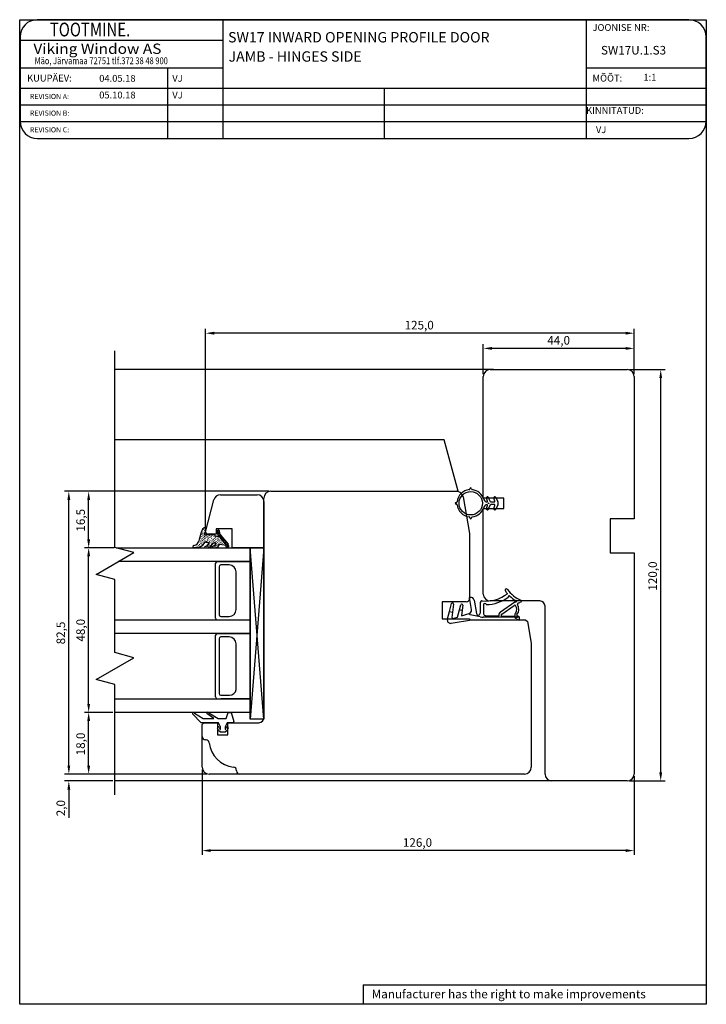
# Model space of a CAD drawing. Units: inches. Extents: x 41 to 4570, y 654 to 3367.
# Drawn here: x 3010 to 3210, y 2590 to 2877 of the extents above; entities that cross this region are included whole.
import ezdxf

# ---------------------------------------------------------------- set-up
doc = ezdxf.new("R2010")
doc.units = ezdxf.units.IN
doc.header["$MEASUREMENT"] = 0
doc.styles.add('MtXpl_romanc_shx', font='romanc.shx')
doc.styles.add('MtXpl_Tahoma', font='tahoma.ttf')
doc.styles.add('ROMAND', font='romand', dxfattribs={"width": 0.8, "height": 4})
doc.styles.add('ROMANS', font='romans', dxfattribs={"height": 2})
doc.styles.get("Standard").update_dxf_attribs({"font": 'arial.ttf'})

msp = doc.modelspace()

# ---------------------------------------------------------------- linework, layer by layer
for p, q in [((3009.86, 2590.27), (3009.86, 2877.46)), ((3009.86, 2877.46), (3210.16, 2877.46)), ((3175.08, 2877.46), (3014.98, 2877.46)), ((3069.09, 2877.46), (3069.09, 2842.85)), ((3175.08, 2877.46), (3175.08, 2842.85)), ((3205.08, 2877.46), (3175.08, 2877.46)), ((3210.16, 2877.46), (3210.16, 2590.27)), ((3009.98, 2872.46), (3009.98, 2847.85)), ((3210.08, 2847.85), (3210.08, 2872.46)), ((3009.98, 2871.46), (3069.09, 2871.46)), ((3009.98, 2863.46), (3069.09, 2863.46)), ((3053.01, 2863.46), (3053.01, 2842.85)), ((3175.08, 2863.46), (3210.08, 2863.46)), ((3009.98, 2857.46), (3210.08, 2857.46)), ((3116.21, 2857.46), (3116.21, 2842.85)), ((3009.98, 2852.59), (3210.08, 2852.59)), ((3009.98, 2847.72), (3210.08, 2847.72)), ((3014.98, 2842.85), (3175.08, 2842.85)), ((3175.08, 2842.85), (3205.08, 2842.85)), ((3064.11, 2728.57), (3064.11, 2787.27)), ((3186.61, 2786.02), (3066.61, 2786.02)), ((3189.11, 2774.04), (3189.11, 2787.27)), ((3037.64, 2723.51), (3037.64, 2780.9)), ((3145.11, 2774.04), (3145.11, 2782.84)), ((3186.61, 2781.59), (3147.61, 2781.59)), ((3189.11, 2774.04), (3189.11, 2782.84)), ((3148.11, 2775.41), (3037.64, 2775.41)), ((3147.11, 2775.41), (3187.11, 2775.41)), ((3187.74, 2775.41), (3198.11, 2775.41)), ((3145.11, 2737.91), (3145.11, 2773.41)), ((3189.11, 2773.41), (3189.11, 2731.91)), ((3196.86, 2657.91), (3196.86, 2772.91)), ((3133.72, 2754.91), (3037.64, 2754.91)), ((3137.74, 2739.91), (3133.72, 2754.91)), ((3068.03, 2739.91), (3022.95, 2739.91)), ((3082.49, 2739.91), (3028.73, 2739.91)), ((3083.11, 2739.91), (3137.26, 2739.91)), ((3136.26, 2739.91), (3137.74, 2739.91)), ((3141.18, 2740.59), (3141.18, 2740.66)), ((3141.68, 2740.66), (3141.68, 2740.59)), ((3024.2, 2659.91), (3024.2, 2737.41)), ((3029.98, 2725.91), (3029.98, 2737.41)), ((3064.11, 2727.94), (3066.47, 2737.39)), ((3068.41, 2738.91), (3079.11, 2738.91)), ((3081.11, 2673.91), (3081.11, 2737.91)), ((3139.23, 2738.26), (3141.11, 2727.58)), ((3151.11, 2737.91), (3145.11, 2737.91)), ((3146.35, 2737.01), (3146.02, 2737.91)), ((3146.57, 2738.14), (3147.15, 2736.9)), ((3148.5, 2737.01), (3148.17, 2737.91)), ((3148.72, 2738.14), (3149.33, 2736.83)), ((3151.11, 2734.91), (3151.11, 2737.91)), ((3081.11, 2736.91), (3081.11, 2723.41)), ((3137.18, 2736.66), (3137.25, 2736.66)), ((3137.25, 2736.16), (3137.18, 2736.16)), ((3145.11, 2709.91), (3145.11, 2734.91)), ((3145.11, 2734.91), (3151.11, 2734.91)), ((3146.02, 2734.91), (3146.35, 2735.81)), ((3147.15, 2735.92), (3146.57, 2734.68)), ((3147.29, 2736.81), (3148.35, 2736.81)), ((3148.35, 2736.01), (3147.29, 2736.01)), ((3148.17, 2734.91), (3148.5, 2735.81)), ((3149.33, 2735.99), (3148.72, 2734.68)), ((3141.18, 2732.16), (3141.18, 2732.23)), ((3141.68, 2732.23), (3141.68, 2732.16)), ((3189.11, 2731.91), (3182.11, 2731.91)), ((3182.11, 2731.91), (3182.11, 2721.91)), ((3062.96, 2728.37), (3062.76, 2727.95)), ((3063.21, 2728.84), (3062.96, 2728.37)), ((3063.17, 2728.62), (3063.11, 2728.57)), ((3063.68, 2729.21), (3063.21, 2728.84)), ((3063.57, 2728.89), (3063.49, 2728.79)), ((3064.19, 2729.46), (3063.68, 2729.21)), ((3063.82, 2728.44), (3063.9, 2728.54)), ((3063.96, 2729.16), (3063.83, 2729.07)), ((3063.88, 2727.52), (3064.39, 2729.3)), ((3064.15, 2728.66), (3064.23, 2728.76)), ((3064.3, 2729.44), (3064.19, 2729.46)), ((3064.29, 2729.38), (3064.22, 2729.34)), ((3064.34, 2729.37), (3064.3, 2729.44)), ((3064.38, 2729.25), (3064.34, 2729.37)), ((3071.81, 2728.91), (3067.21, 2728.91)), ((3067.21, 2728.91), (3067.21, 2727.41)), ((3067.52, 2727.74), (3067.6, 2728.47)), ((3067.57, 2728.02), (3068, 2728.45)), ((3067.62, 2728.58), (3067.6, 2728.47)), ((3067.75, 2728.67), (3067.62, 2728.58)), ((3067.86, 2728.65), (3067.75, 2728.67)), ((3068.01, 2728.51), (3067.86, 2728.65)), ((3068.01, 2728.51), (3067.86, 2728.65)), ((3068.01, 2728.51), (3068.15, 2727.74)), ((3071.81, 2723.41), (3071.81, 2728.91)), ((3062.7, 2727.62), (3062.1, 2725.43)), ((3062.52, 2725.77), (3062.45, 2725.67)), ((3062.52, 2726.34), (3062.65, 2726.43)), ((3062.73, 2727.16), (3062.6, 2727.07)), ((3062.76, 2727.95), (3062.7, 2727.62)), ((3062.72, 2727.73), (3062.84, 2727.77)), ((3062.85, 2726), (3062.78, 2725.95)), ((3062.91, 2726.61), (3063.04, 2726.7)), ((3063.05, 2727.39), (3062.92, 2727.3)), ((3063.17, 2725.59), (3063.04, 2725.5)), ((3063.05, 2727.96), (3063.18, 2728.05)), ((3063.18, 2726.22), (3063.1, 2726.12)), ((3063.37, 2727.55), (3063.25, 2727.52)), ((3063.31, 2726.94), (3063.44, 2727.03)), ((3063.5, 2725.82), (3063.37, 2725.73)), ((3063.51, 2726.44), (3063.43, 2726.34)), ((3063.44, 2728.23), (3063.51, 2728.27)), ((3063.75, 2727.77), (3063.58, 2727.74)), ((3063.77, 2727.54), (3063.69, 2727.44)), ((3063.69, 2727.44), (3063.73, 2727.32)), ((3063.7, 2727.15), (3063.77, 2727.25)), ((3063.82, 2726.61), (3063.7, 2726.58)), ((3063.83, 2726.04), (3063.7, 2725.95)), ((3063.73, 2727.32), (3063.77, 2727.25)), ((3063.88, 2727.52), (3063.77, 2727.54)), ((3063.77, 2727.25), (3063.88, 2727.23)), ((3063.88, 2727.23), (3063.95, 2727.27)), ((3063.89, 2725.46), (3063.97, 2725.56)), ((3063.95, 2727.27), (3063.97, 2727.38)), ((3064.03, 2728), (3063.96, 2727.96)), ((3064.01, 2727.32), (3064.8, 2727.23)), ((3064.16, 2726.89), (3064.03, 2726.8)), ((3064.16, 2726.26), (3064.04, 2726.23)), ((3064.53, 2727.41), (3064.11, 2727.94)), ((3064.23, 2725.74), (3064.29, 2725.78)), ((3064.48, 2727.06), (3064.36, 2727.03)), ((3064.55, 2726.53), (3064.36, 2726.45)), ((3067.21, 2727.41), (3064.53, 2727.41)), ((3064.56, 2725.96), (3064.68, 2725.99)), ((3064.75, 2725.47), (3064.68, 2725.42)), ((3064.74, 2727.24), (3064.69, 2727.25)), ((3064.88, 2726.76), (3064.75, 2726.67)), ((3065.13, 2727.17), (3064.8, 2727.23)), ((3064.87, 2726.13), (3064.95, 2726.23)), ((3065.13, 2725.68), (3065.01, 2725.65)), ((3065.21, 2726.98), (3065.07, 2726.89)), ((3065.13, 2727.51), (3065.14, 2727.56)), ((3065.13, 2727.17), (3065.14, 2727.56)), ((3065.62, 2727.07), (3065.14, 2727.56)), ((3065.2, 2726.35), (3065.27, 2726.4)), ((3065.53, 2727.2), (3065.4, 2727.11)), ((3065.47, 2725.96), (3065.4, 2725.92)), ((3065.53, 2726.58), (3065.59, 2726.62)), ((3065.61, 2727.59), (3065.62, 2727.07)), ((3066.03, 2727.11), (3065.61, 2727.59)), ((3065.61, 2727.3), (3065.8, 2727.38)), ((3065.66, 2725.47), (3065.73, 2725.51)), ((3065.8, 2726.18), (3065.73, 2726.14)), ((3065.86, 2726.8), (3065.92, 2726.85)), ((3065.99, 2725.69), (3066.12, 2725.78)), ((3066.01, 2727.29), (3066.47, 2727.31)), ((3066.01, 2727.29), (3066.03, 2727.11)), ((3066.13, 2727.03), (3066.25, 2727.07)), ((3066.13, 2726.41), (3066.13, 2726.41)), ((3066.32, 2725.91), (3066.45, 2726)), ((3066.52, 2726.68), (3066.45, 2726.63)), ((3066.47, 2727.31), (3066.75, 2727.32)), ((3066.51, 2727.25), (3066.58, 2727.29)), ((3066.64, 2725.51), (3066.72, 2725.61)), ((3066.65, 2726.14), (3066.79, 2726.28)), ((3066.78, 2727.14), (3066.75, 2727.32)), ((3066.78, 2727.14), (3066.8, 2726.97)), ((3066.85, 2726.9), (3066.78, 2726.86)), ((3066.8, 2726.97), (3066.95, 2726.82)), ((3066.95, 2726.82), (3067.17, 2726.78)), ((3066.97, 2726.36), (3067.11, 2726.51)), ((3066.98, 2725.79), (3067.05, 2725.83)), ((3068.16, 2726.6), (3067.17, 2726.78)), ((3067.36, 2726), (3067.43, 2726.05)), ((3067.37, 2726.63), (3067.5, 2726.72)), ((3067.52, 2727.74), (3067.62, 2727.38)), ((3067.53, 2727.51), (3070.15, 2725.02)), ((3067.55, 2728.2), (3068.24, 2727.61)), ((3067.57, 2725.57), (3067.7, 2725.65)), ((3068.18, 2727.91), (3067.61, 2727.33)), ((3067.62, 2727.38), (3067.74, 2727.07)), ((3067.69, 2726.23), (3067.76, 2726.27)), ((3067.74, 2727.07), (3067.73, 2727.02)), ((3067.74, 2727.07), (3070.1, 2724.17)), ((3067.88, 2726.93), (3068.36, 2727.36)), ((3067.9, 2725.84), (3068.08, 2725.87)), ((3068.02, 2726.45), (3068.09, 2726.55)), ((3068.15, 2727.74), (3068.35, 2727.3)), ((3068.63, 2726.96), (3068.2, 2726.53)), ((3068.28, 2725.43), (3068.36, 2725.53)), ((3068.35, 2727.3), (3068.57, 2726.97)), ((3068.35, 2726.1), (3068.42, 2726.15)), ((3068.52, 2726.07), (3068.95, 2726.56)), ((3068.57, 2726.97), (3070.67, 2724.47)), ((3068.62, 2725.71), (3068.74, 2725.74)), ((3069.28, 2726.16), (3068.85, 2725.72)), ((3069.12, 2725.33), (3069.6, 2725.75)), ((3141.11, 2727.58), (3141.11, 2708.67)), ((3037.39, 2723.41), (3028.73, 2723.41)), ((3037.39, 2723.41), (3028.73, 2723.41)), ((3043.14, 2722.03), (3037.64, 2723.51)), ((3038.01, 2723.41), (3077.11, 2723.41)), ((3061.79, 2723.46), (3060.72, 2723.43)), ((3061.23, 2723.59), (3061.16, 2723.54)), ((3061.22, 2724.16), (3061.35, 2724.25)), ((3061.62, 2723.86), (3061.55, 2723.81)), ((3061.56, 2724.44), (3061.68, 2724.47)), ((3062.01, 2724.13), (3061.88, 2724.04)), ((3062.26, 2723.77), (3062.19, 2723.72)), ((3062.25, 2724.34), (3062.38, 2724.43)), ((3062.51, 2725.09), (3062.39, 2725.06)), ((3062.59, 2724.62), (3062.71, 2724.65)), ((3062.65, 2724.04), (3062.59, 2723.99)), ((3062.84, 2725.31), (3062.72, 2725.28)), ((3063.05, 2724.3), (3062.91, 2724.21)), ((3062.92, 2724.84), (3063.04, 2724.88)), ((3063.24, 2725.01), (3063.37, 2725.1)), ((3063.37, 2724.53), (3063.31, 2724.48)), ((3063.56, 2725.23), (3063.69, 2725.32)), ((3063.77, 2724.8), (3063.64, 2724.71)), ((3063.77, 2724.8), (3063.68, 2724.65)), ((3063.79, 2724.91), (3063.71, 2724.81)), ((3064.04, 2725.03), (3063.79, 2724.91)), ((3064.09, 2725.02), (3063.96, 2724.93)), ((3063.99, 2723.53), (3063.99, 2723.53)), ((3063.99, 2723.43), (3064.6, 2723.43)), ((3064.27, 2725.04), (3064.04, 2725.03)), ((3064.28, 2725.1), (3065.11, 2724.94)), ((3064.42, 2725.24), (3064.29, 2725.15)), ((3064.43, 2723.82), (3064.3, 2723.73)), ((3064.81, 2723.69), (3064.68, 2723.6)), ((3064.88, 2724.36), (3065, 2724.39)), ((3064.94, 2724.97), (3065.01, 2725.02)), ((3065.2, 2723.9), (3065.08, 2723.86)), ((3065.27, 2725.2), (3065.4, 2725.29)), ((3065.27, 2724.57), (3065.33, 2724.62)), ((3065.53, 2724.18), (3065.41, 2724.14)), ((3065.59, 2724.79), (3065.67, 2724.89)), ((3065.87, 2724.46), (3065.8, 2724.36)), ((3065.85, 2724.09), (3066.34, 2724.82)), ((3065.99, 2725.06), (3066, 2725.12)), ((3066.12, 2723.43), (3066.74, 2723.43)), ((3066.25, 2724.67), (3066.19, 2724.63)), ((3066.31, 2725.29), (3066.39, 2725.39)), ((3066.31, 2723.46), (3066.44, 2723.55)), ((3067.15, 2724.73), (3066.34, 2724.82)), ((3066.45, 2724.8), (3066.57, 2724.84)), ((3066.65, 2723.74), (3066.77, 2723.77)), ((3066.84, 2725.07), (3066.92, 2725.17)), ((3066.98, 2723.96), (3067.1, 2724)), ((3067.18, 2724.72), (3067.3, 2724.76)), ((3067.23, 2725.29), (3067.3, 2725.39)), ((3067.37, 2723.6), (3067.24, 2723.51)), ((3067.31, 2724.19), (3067.43, 2724.22)), ((3067.56, 2724.94), (3067.64, 2725.04)), ((3067.63, 2724.41), (3067.75, 2724.44)), ((3067.94, 2725.15), (3068.03, 2725.31)), ((3067.96, 2724.63), (3068.08, 2724.67)), ((3067.98, 2724.09), (3068.27, 2724.52)), ((3068.27, 2724.52), (3070.1, 2724.17)), ((3068.34, 2724.85), (3068.42, 2724.95)), ((3068.68, 2724.5), (3068.56, 2724.46)), ((3068.67, 2725.07), (3068.75, 2725.17)), ((3069.02, 2724.78), (3068.94, 2724.68)), ((3069, 2725.3), (3069.08, 2725.4)), ((3069.22, 2725.25), (3070.87, 2723.69)), ((3069.27, 2724.33), (3069.4, 2724.36)), ((3069.4, 2724.99), (3069.32, 2724.89)), ((3069.87, 2725.36), (3069.5, 2724.92)), ((3069.66, 2724.54), (3069.73, 2724.64)), ((3069.77, 2724.52), (3070.2, 2725.01)), ((3070.1, 2724.17), (3069.96, 2724.03)), ((3069.96, 2724.03), (3069.97, 2723.8)), ((3070.42, 2723.43), (3069.97, 2723.8)), ((3069.97, 2723.8), (3070.05, 2723.61)), ((3069.99, 2724.19), (3070.06, 2724.24)), ((3070.53, 2724.61), (3070.03, 2724.07)), ((3070.05, 2723.61), (3070.25, 2723.46)), ((3070.15, 2723.54), (3070.84, 2724.15)), ((3070.25, 2723.46), (3070.42, 2723.43)), ((3070.42, 2723.43), (3070.6, 2723.51)), ((3070.6, 2723.51), (3070.79, 2723.59)), ((3070.71, 2724.35), (3070.62, 2724.48)), ((3070.87, 2724.03), (3070.71, 2724.35)), ((3070.79, 2723.59), (3070.89, 2723.8)), ((3070.89, 2723.8), (3070.87, 2724.03)), ((3070.87, 2724.03), (3070.87, 2724.03)), ((3081.11, 2723.41), (3071.81, 2723.41)), ((3077.11, 2723.41), (3077.11, 2675.41)), ((3077.11, 2673.41), (3077.11, 2723.41)), ((3077.11, 2723.41), (3081.11, 2723.41)), ((3081.11, 2673.41), (3077.11, 2723.41)), ((3081.11, 2723.41), (3077.11, 2673.41)), ((3081.11, 2723.41), (3081.11, 2673.41)), ((3029.98, 2677.91), (3029.98, 2720.91)), ((3032.14, 2715.68), (3043.14, 2722.03)), ((3182.11, 2721.91), (3189.11, 2721.91)), ((3189.11, 2721.91), (3189.11, 2657.41)), ((3077.11, 2719.41), (3038.6, 2719.41)), ((3067.01, 2702.91), (3067.01, 2718.91)), ((3067.51, 2719.41), (3077.11, 2719.41)), ((3068.01, 2717.91), (3068.01, 2703.91)), ((3071.01, 2718.41), (3068.51, 2718.41)), ((3037.64, 2714.21), (3032.14, 2715.68)), ((3037.64, 2692.84), (3037.64, 2714.21)), ((3073.01, 2705.41), (3073.01, 2716.41)), ((3141.26, 2708.98), (3141.06, 2708.94)), ((3141.68, 2705.4), (3141.06, 2708.94)), ((3140.11, 2707.67), (3133.11, 2707.67)), ((3133.11, 2707.67), (3133.11, 2702.67)), ((3135.21, 2704.84), (3135.81, 2707.14)), ((3136.39, 2706.97), (3136.14, 2704.66)), ((3137.56, 2703.22), (3138.13, 2705.36)), ((3138.13, 2705.36), (3138.5, 2706.79)), ((3138.13, 2705.36), (3138.93, 2705.2)), ((3139.09, 2706.71), (3138.93, 2705.2)), ((3142.41, 2708.16), (3143.11, 2704.23)), ((3144.2, 2707.45), (3144.2, 2704.33)), ((3145.2, 2706.79), (3145.2, 2704.14)), ((3161.61, 2707.91), (3147.11, 2707.91)), ((3150.12, 2704.72), (3154.32, 2707.67)), ((3150.46, 2704.04), (3154.13, 2706.64)), ((3155.23, 2707.29), (3156, 2707.57)), ((3163.11, 2657.41), (3163.11, 2706.41)), ((3068.51, 2703.41), (3071.01, 2703.41)), ((3133.11, 2702.67), (3141.11, 2702.67)), ((3134.66, 2702.74), (3135.21, 2704.84)), ((3135.21, 2704.84), (3136.14, 2704.66)), ((3136.14, 2704.66), (3135.97, 2703.05)), ((3136.23, 2702.81), (3137.56, 2703.22)), ((3138.93, 2705.2), (3138.76, 2703.58)), ((3138.76, 2703.58), (3140.99, 2704.27)), ((3141.11, 2702.67), (3141.11, 2702.37)), ((3144.17, 2703.28), (3141.31, 2703.89)), ((3155.64, 2703.18), (3145.11, 2703.18)), ((3145.69, 2703.64), (3149.62, 2703.56)), ((3149.62, 2703.7), (3149.62, 2703.56)), ((3150.32, 2703.79), (3150.32, 2703.55)), ((3150.32, 2703.55), (3154.3, 2703.47)), ((3154.55, 2704.45), (3154.41, 2704.26)), ((3155.17, 2703.45), (3155.14, 2703.45)), ((3155.7, 2702.25), (3155.7, 2702.95)), ((3037.64, 2702.41), (3077.11, 2702.41)), ((3135.77, 2701.41), (3141.7, 2702.45)), ((3141.11, 2702.37), (3157.41, 2702.37)), ((3141.7, 2702.45), (3153.6, 2702.45)), ((3153.6, 2702.45), (3154.83, 2702.45)), ((3157.41, 2702.37), (3158, 2701.88)), ((3158, 2701.88), (3159.11, 2695.57)), ((3077.11, 2698.41), (3037.64, 2698.41)), ((3067.01, 2679.91), (3067.01, 2697.91)), ((3077.11, 2698.41), (3067.51, 2698.41)), ((3067.51, 2698.41), (3077.11, 2698.41)), ((3068.01, 2696.91), (3068.01, 2680.91)), ((3071.01, 2697.41), (3068.51, 2697.41)), ((3073.01, 2682.13), (3073.01, 2695.41)), ((3159.11, 2695.57), (3159.11, 2659.41)), ((3032.14, 2685.02), (3043.14, 2691.37)), ((3043.14, 2691.37), (3037.64, 2692.84)), ((3037.64, 2683.54), (3032.14, 2685.02)), ((3037.64, 2651.4), (3037.64, 2683.54)), ((3068.51, 2680.41), (3071.03, 2680.41)), ((3037.64, 2679.41), (3077.11, 2679.41)), ((3077.11, 2679.41), (3068.51, 2679.41)), ((3037.02, 2675.41), (3028.73, 2675.41)), ((3037.02, 2675.41), (3028.73, 2675.41)), ((3077.11, 2675.41), (3037.64, 2675.41)), ((3062.76, 2672.41), (3060.26, 2674.97)), ((3060.81, 2675.21), (3063.37, 2673.61)), ((3066.45, 2673.61), (3064.47, 2675.09)), ((3065.04, 2675.27), (3067.75, 2673.61)), ((3070.06, 2673.61), (3070.66, 2675.41)), ((3070.66, 2675.41), (3071.56, 2675.41)), ((3071.56, 2675.41), (3072.34, 2672.8)), ((3029.98, 2659.91), (3029.98, 2672.91)), ((3067.86, 2672.41), (3062.76, 2672.41)), ((3063.11, 2671.91), (3063.61, 2672.41)), ((3063.11, 2659.41), (3063.11, 2671.91)), ((3063.37, 2673.61), (3066.45, 2673.61)), ((3063.61, 2672.41), (3067.61, 2672.41)), ((3067.61, 2672.41), (3067.61, 2668.91)), ((3067.75, 2673.61), (3070.06, 2673.61)), ((3068.46, 2671.21), (3067.86, 2672.41)), ((3068.08, 2671.04), (3068.36, 2670.45)), ((3068.46, 2670.47), (3068.46, 2671.21)), ((3070.36, 2672.41), (3069.76, 2671.21)), ((3069.76, 2671.21), (3069.76, 2670.47)), ((3069.85, 2670.45), (3070.14, 2671.04)), ((3072.05, 2672.41), (3070.36, 2672.41)), ((3070.61, 2668.91), (3070.61, 2672.41)), ((3070.61, 2672.41), (3079.61, 2672.41)), ((3081.11, 2673.41), (3077.11, 2673.41)), ((3067.92, 2669.99), (3067.54, 2670.78)), ((3067.61, 2668.91), (3070.61, 2668.91)), ((3068.46, 2669.61), (3067.92, 2669.99)), ((3069.76, 2669.61), (3068.46, 2669.61)), ((3070.3, 2669.99), (3069.76, 2669.61)), ((3070.68, 2670.78), (3070.3, 2669.99)), ((3064.21, 2667.41), (3064.06, 2667.41)), ((3024.2, 2659.91), (3024.2, 2662.41)), ((3037.02, 2657.41), (3022.95, 2657.41)), ((3037.02, 2657.41), (3022.95, 2657.41)), ((3064.49, 2657.41), (3028.73, 2657.41)), ((3063.11, 2658.79), (3063.11, 2633.86)), ((3157.11, 2657.41), (3065.11, 2657.41)), ((3073.11, 2658.36), (3073.11, 2658.51)), ((3189.11, 2656.79), (3189.11, 2633.86)), ((3037.02, 2655.41), (3022.95, 2655.41)), ((3185.11, 2655.41), (3037.64, 2655.41)), ((3187.11, 2655.41), (3165.11, 2655.41)), ((3187.74, 2655.41), (3198.11, 2655.41)), ((3024.2, 2652.91), (3024.2, 2644.62)), ((3186.61, 2635.11), (3065.61, 2635.11)), ((3110.01, 2595.95), (3210.16, 2595.95)), ((3110.01, 2595.95), (3110.01, 2590.27)), ((3210.16, 2590.27), (3009.86, 2590.27))]:
    msp.add_line(p, q)
for centre, radius in [((3141.43, 2736.41), 3.4), ((3146.65, 2736.41), 0.1), ((3154.65, 2702.96), 0.2)]:
    msp.add_circle(centre, radius)
for centre, radius, start, end in [((3014.98, 2872.46), 5, 90, 180), ((3205.08, 2872.46), 5, 0, 90), ((3014.98, 2847.85), 5, 180, 270), ((3205.08, 2847.85), 5, 270, 0), ((3147.11, 2773.41), 2, 90, 180), ((3187.11, 2773.41), 2, 0, 90), ((3083.11, 2737.91), 2, 90, 180), ((3137.26, 2737.91), 2, 10, 90), ((3141.43, 2736.41), 4, 96.1506, 173.8494), ((3140.98, 2740.59), 0.2, 276.1506, 0), ((3141.43, 2740.66), 0.25, 0, 180), ((3141.88, 2740.59), 0.2, 180, 263.8494), ((3141.43, 2736.41), 4, 16.2602, 83.8494), ((3068.41, 2736.91), 2, 90, 166), ((3079.11, 2736.91), 2, 0, 90), ((3146.23, 2737.81), 1, 196.2602, 269.1558), ((3146.3, 2738.01), 0.3, 25, 200), ((3146.2, 2736.96), 0.15, 272.1798, 20), ((3148.45, 2738.01), 0.3, 25, 200), ((3148.35, 2736.96), 0.15, 270, 20), ((3137.18, 2736.41), 0.25, 90, 270), ((3137.25, 2736.86), 0.2, 270, 353.8494), ((3137.25, 2735.96), 0.2, 6.1506, 90), ((3141.43, 2736.41), 4, 186.1506, 263.8494), ((3141.43, 2736.41), 4, 276.1506, 343.7398), ((3146.23, 2735.01), 1, 90.8442, 163.7398), ((3146.3, 2734.81), 0.3, 160, 335), ((3146.2, 2735.86), 0.15, 340, 87.8202), ((3147.29, 2736.96), 0.15, 205, 270), ((3147.29, 2735.86), 0.15, 90, 155), ((3148.45, 2734.81), 0.3, 160, 335), ((3148.35, 2735.86), 0.15, 340, 90), ((3148.43, 2736.41), 1, 335, 25), ((3140.98, 2732.23), 0.2, 0, 83.8494), ((3141.43, 2732.16), 0.25, 180, 0), ((3141.88, 2732.23), 0.2, 96.1506, 180), ((3060.75, 2723.79), 0.361, 98.7239, 274.6742), ((3060.62, 2725.64), 1.5, 272.7999, 351.8148), ((3061.14, 2726.62), 3.22, 281.6588, 322.2905), ((3064, 2723.63), 0.2, 105.5405, 270), ((3063.49, 2725.46), 1.7, 285.5405, 342.2396), ((3064.6, 2724.93), 1.5, 270, 326.1367), ((3066.13, 2723.63), 0.2, 105.5405, 270), ((3065.62, 2725.46), 1.7, 285.5405, 334.4172), ((3066.74, 2724.93), 1.5, 270, 326.1367), ((3067.51, 2718.91), 0.5, 90, 180), ((3068.51, 2717.91), 0.5, 90, 180), ((3071.01, 2716.41), 2, 0, 90), ((3151.86, 2711.05), 0.4, 90, 180), ((3151.86, 2711.05), 0.4, 35.0707, 90), ((3159.8, 2716.63), 9.3, 215.0707, 246.0509), ((3140.11, 2708.67), 1, 270, 360), ((3141.43, 2707.99), 1, 10, 100), ((3145.91, 2717.88), 10, 263.3516, 308.4356), ((3147.11, 2709.91), 2, 180, 270), ((3145.91, 2717.88), 11, 270.3788, 306.0225), ((3151.86, 2711.05), 0.4, 180, 215.0707), ((3159.8, 2716.63), 10.1, 215.0707, 220.6326), ((3152.27, 2709.15), 0.2, 306.0225, 6.9372), ((3152.66, 2709.2), 0.2, 46.1723, 186.9372), ((3159.8, 2716.63), 10.1, 226.1723, 237.7794), ((3071.01, 2705.41), 2, 270, 0), ((3136.09, 2707.04), 0.3, 90, 159.3752), ((3136.09, 2707.04), 0.3, 0, 90), ((3136.09, 2707.04), 0.3, 346.8938, 0), ((3138.79, 2706.71), 0.3, 90, 165.2825), ((3138.79, 2706.71), 0.3, 0, 90), ((3140.7, 2705.22), 1, 0, 10), ((3144.7, 2707.45), 0.5, 90, 180), ((3144.7, 2707.45), 0.5, 83.3516, 90), ((3145.6, 2706.79), 0.4, 13.8499, 180), ((3154.29, 2706.39), 0.3, 35.5375, 123.5492), ((3154.43, 2707.5), 0.2, 63.5492, 123.5492), ((3154.52, 2708.25), 0.2, 237.7794, 283.4669), ((3154.61, 2707.86), 0.2, 243.5492, 103.4669), ((3153.05, 2705.5), 1.83, 324.9365, 35.474), ((3153.07, 2705.5), 2.42, 319.9564, 33.6855), ((3155.33, 2707.01), 0.3, 110, 213.0234), ((3155.9, 2707.85), 0.3, 290, 2.9447), ((3155.9, 2707.85), 0.3, 2.9447, 66.0509), ((3161.61, 2706.41), 1.5, 0, 90), ((3067.51, 2702.91), 0.5, 180, 270), ((3068.51, 2703.91), 0.5, 180, 270), ((3135.59, 2702.39), 1, 159.3752, 180), ((3136.17, 2703), 0.2, 166.8938, 287), ((3140.7, 2705.22), 1, 287, 0), ((3141.39, 2704.28), 0.4, 182.4782, 258.0006), ((3143.65, 2704.33), 0.55, 190, 0), ((3145.11, 2707.68), 4.5, 258.0006, 270), ((3145.7, 2704.14), 0.5, 180, 268.8697), ((3150.7, 2703.8), 1.08, 122.2087, 185.7607), ((3150.62, 2703.79), 0.3, 123.5492, 180), ((3155.14, 2703.75), 0.889, 145, 198.4984), ((3155.14, 2703.75), 0.3, 139.2943, 268.7672), ((3155.2, 2702.95), 0.5, 27.4946, 93.0551), ((3155.2, 2702.95), 0.5, 0, 27.4946), ((3135.59, 2702.39), 1, 180, 280), ((3154.83, 2700.45), 2, 64.1581, 90), ((3067.51, 2697.91), 0.5, 90, 180), ((3068.51, 2696.91), 0.5, 90, 180), ((3071.01, 2695.41), 2, 0, 90), ((3067.51, 2679.91), 0.5, 180, 270), ((3068.51, 2680.91), 0.5, 180, 270), ((3071.03, 2682.41), 2, 270, 351.8201), ((3060.54, 2675.08), 0.3, 25.8089, 200.6677), ((3064.76, 2675.15), 0.3, 22.0091, 193.1065), ((3079.61, 2673.91), 1.5, 270, 360), ((3067.81, 2670.91), 0.3, 25.8284, 205.8284), ((3070.41, 2670.91), 0.3, 334.1716, 154.1716), ((3072.05, 2672.71), 0.3, 270, 16.6992), ((3064.06, 2668.36), 0.95, 180, 270), ((3068.41, 2670.47), 0.05, 205.8284, 0), ((3069.81, 2670.47), 0.05, 180, 334.1716), ((3064.21, 2666.46), 0.95, 6.0932, 90), ((3073.11, 2667.41), 8, 186.0932, 263.9068), ((3065.11, 2659.41), 2, 180, 270), ((3072.16, 2658.51), 0.95, 360, 83.9068), ((3157.11, 2659.41), 2, 270, 0), ((3074.06, 2658.36), 0.95, 180, 270), ((3165.11, 2657.41), 2, 180, 270), ((3165.11, 2657.41), 2, 180, 270), ((3187.11, 2657.41), 2, 270, 0)]:
    msp.add_arc(centre, radius, start, end)
for points in [[(3066.61, 2786.44), (3066.61, 2785.6), (3064.11, 2786.02)], [(3186.61, 2786.44), (3186.61, 2785.6), (3189.11, 2786.02)], [(3147.61, 2782), (3147.61, 2781.17), (3145.11, 2781.59)], [(3186.61, 2782), (3186.61, 2781.17), (3189.11, 2781.59)], [(3196.45, 2772.91), (3197.28, 2772.91), (3196.86, 2775.41)], [(3023.78, 2737.41), (3024.61, 2737.41), (3024.2, 2739.91)], [(3029.56, 2737.41), (3030.4, 2737.41), (3029.98, 2739.91)], [(3029.56, 2725.91), (3030.4, 2725.91), (3029.98, 2723.41)], [(3029.56, 2720.91), (3030.4, 2720.91), (3029.98, 2723.41)], [(3029.56, 2677.91), (3030.4, 2677.91), (3029.98, 2675.41)], [(3029.56, 2672.91), (3030.4, 2672.91), (3029.98, 2675.41)], [(3023.78, 2659.91), (3024.61, 2659.91), (3024.2, 2657.41)], [(3023.78, 2659.91), (3024.61, 2659.91), (3024.2, 2657.41)], [(3029.56, 2659.91), (3030.4, 2659.91), (3029.98, 2657.41)], [(3196.45, 2657.91), (3197.28, 2657.91), (3196.86, 2655.41)], [(3023.78, 2652.91), (3024.61, 2652.91), (3024.2, 2655.41)], [(3065.61, 2635.53), (3065.61, 2634.69), (3063.11, 2635.11)], [(3186.61, 2635.53), (3186.61, 2634.69), (3189.11, 2635.11)]]:
    msp.add_solid(points)

# ---------------------------------------------------------------- texts
for s, height, style, width, p in [('     TOOTMINE.', 4, 'ROMAND', 0.8, (3013.75, 2872.59)), ('Viking Window AS', 3, 'ROMANS', 1.1, (3013.86, 2867.49)), ('Mäo, Järvamaa 72751 tlf.372 38 48 900', 2, 'ROMANS', 0.8, (3014.19, 2864.48))]:
    msp.add_text(s, height=height, dxfattribs=dict(style=style, width=width)).set_placement(p)
for s, height, style, p in [('JOONISE NR:', 2, 'ROMANS', (3176.96, 2874.19)), ('SW17 INWARD OPENING PROFILE DOOR', 3.024, 'MtXpl_romanc_shx', (3070.65, 2870.83)), ('SW17U.1.S3', 2.5, 'ROMANS', (3179.44, 2867.31)), ('JAMB - HINGES SIDE', 3.024, 'MtXpl_romanc_shx', (3070.79, 2865.22)), ('KUUPÄEV:', 2, 'ROMANS', (3012.01, 2859.42)), ('04.05.18', 2, 'ROMANS', (3033.06, 2859.36)), ('VJ', 2, 'ROMANS', (3054.38, 2859.36)), ('VJ', 2, 'ROMANS', (3054.38, 2859.36)), ('MÕÕT:', 2, 'ROMANS', (3176.96, 2859.42)), (' 1:1', 2, 'ROMANS', (3191.2, 2859.68)), ('REVISION A:', 1.5, 'ROMANS', (3012.86, 2854.32)), ('05.10.18', 2, 'ROMANS', (3033.06, 2854.49)), ('VJ', 2, 'ROMANS', (3054.38, 2854.48)), ('KINNITATUD:', 2, 'ROMANS', (3175.08, 2850)), ('REVISION B:', 1.5, 'ROMANS', (3012.86, 2849.46)), ('REVISION C:', 1.5, 'ROMANS', (3012.86, 2844.6)), ('VJ', 2, 'ROMANS', (3177.95, 2844.38)), ('Manufacturer has the right to make improvements', 2.5, 'MtXpl_Tahoma', (3112.55, 2592.02))]:
    msp.add_text(s, height=height, dxfattribs=dict(style=style)).set_placement(p)
for s, p in [('125,0', (3122.14, 2787.12)), ('44,0', (3163.77, 2782.69)), ('126,0', (3121.64, 2636.21))]:
    msp.add_text(s, height=2.5).set_placement(p)
for s, p in [('16,5', (3028.88, 2728.14)), ('120,0', (3195.76, 2710.93)), ('48,0', (3028.88, 2696.07)), ('82,5', (3023.1, 2695.26)), ('18,0', (3028.88, 2662.9)), ('2,0', (3023.1, 2645.12))]:
    msp.add_text(s, height=2.5, rotation=90).set_placement(p)

doc.saveas('drawing.dxf')
